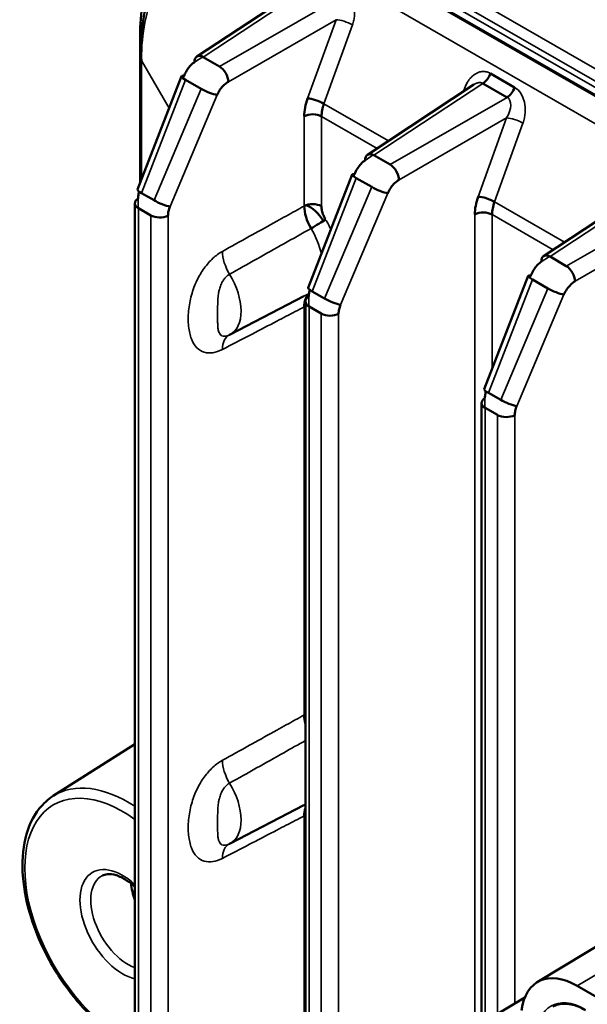
# Model space of a CAD drawing. Units: inches. Extents: x 0.3 to 33.7, y 0.7 to 21.3.
# Drawn here: x 25.3 to 26.7, y 17.3 to 19.8 of the extents above; entities that cross this region are included whole.
import ezdxf

# ---------------------------------------------------------------- set-up
doc = ezdxf.new("R2010")
doc.units = ezdxf.units.IN
doc.header["$LTSCALE"] = 2
doc.header["$MEASUREMENT"] = 0
doc.layers.add('Visible (ANSI)', color=7, linetype='Continuous', lineweight=50)
doc.layers.add('Visible Narrow (ANSI)', color=7, linetype='Continuous', lineweight=35)

msp = doc.modelspace()

# ---------------------------------------------------------------- linework, layer by layer
at = {"layer": 'Visible (ANSI)'}
for p, q in [((31.2389, 17.0264), (26.0553, 20.0114)), ((26.056, 20.0086), (31.2341, 17.0268)), ((25.725, 19.7187), (25.9944, 19.8963)), ((25.5819, 19.7705), (25.5819, 19.3991)), ((25.5822, 19.7196), (25.5822, 19.3999)), ((25.7828, 19.6939), (25.7416, 19.7177)), ((25.5753, 19.3822), (25.6866, 19.669)), ((25.697, 19.6601), (25.7363, 19.6375)), ((26.5291, 19.6409), (26.4679, 19.6762)), ((26.4259, 19.6478), (26.1565, 19.4702)), ((26.4487, 19.6509), (26.51, 19.6157)), ((26.2143, 19.4454), (26.1731, 19.4692)), ((26.1181, 19.4205), (26.0068, 19.1337)), ((26.1285, 19.4116), (26.1678, 19.389)), ((26.8713, 19.3913), (26.6019, 19.2137)), ((25.617, 19.3552), (25.5857, 19.3733)), ((25.5685, 14.9081), (25.5685, 19.3477)), ((25.5777, 19.3349), (25.6086, 19.3171)), ((26.6598, 19.1889), (26.6185, 19.2127)), ((26.5635, 19.164), (26.4522, 18.8772)), ((26.5739, 19.1551), (26.6132, 19.1325)), ((25.8092, 19.0155), (25.9957, 19.1125)), ((26.0485, 19.1068), (26.0172, 19.1248)), ((26, 19.0992), (26, 14.6597)), ((26.0092, 19.0864), (26.0401, 19.0686)), ((26.4939, 18.8503), (26.4626, 18.8683)), ((26.4454, 18.8427), (26.4454, 14.4032)), ((26.4546, 18.8299), (26.4856, 18.8121)), ((25.362, 17.8483), (25.5685, 17.9793)), ((25.8092, 17.728), (25.9957, 17.825)), ((26.5861, 17.3771), (27.2162, 17.7581)), ((27.3832, 16.9672), (26.6872, 17.368)), ((26.4748, 17.29), (26.5548, 17.3384))]:
    msp.add_line(p, q, dxfattribs=at)
for centre, major_axis, ratio, start_param, end_param in [((25.6412, 19.7196), (-0.0591, 0), 0.575862, 6.23318, 6.604843), ((25.6412, 19.7228), (-0.0591, 0.0002), 0.573919, 6.283147, 6.606595), ((25.7424, 19.6924), (-0.0173, 0.0263), 0.577467, 5.465394, 7.034972), ((25.7836, 19.6686), (-0.0157, 0.0273), 0.537142, 3.929471, 5.499049), ((25.716, 19.6576), (-0.0294, 0.0114), 0.179266, 5.680631, 7.221649), ((26.448, 19.6762), (-0.0157, -0.0273), 0.578093, 0.818371, 1.890613), ((25.7553, 19.635), (0.029, -0.0123), 0.20032, 4.085747, 5.626763), ((26.5092, 19.641), (0.0157, 0.0273), 0.578093, 3.959964, 5.032206), ((26.0268, 19.5996), (-0.0296, 0.0107), 0.265531, 4.074638, 5.614214), ((26.0989, 19.598), (0.0422, 0.0664), 0.605649, 1.91576, 2.37975), ((26.0183, 19.5547), (0.0315, 0), 0.575862, 0.785397, 2.321288), ((26.1739, 19.4439), (-0.0173, 0.0263), 0.577469, 5.465395, 7.034973), ((26.2151, 19.4201), (-0.0157, 0.0273), 0.537142, 3.92947, 5.499049), ((26.1475, 19.4091), (-0.0294, 0.0114), 0.179266, 5.680633, 7.221649), ((25.6047, 19.3708), (-0.0294, 0.0114), 0.179266, 0, 0.938459), ((26.1868, 19.3865), (0.029, -0.0123), 0.200323, 4.085748, 5.626763), ((25.6, 19.3477), (-0.0315, 0), 0.575861, 5.532694, 7.068584), ((25.636, 19.3528), (-0.029, 0.0123), 0.200321, 0.94416, 2.485171), ((26.4583, 19.3511), (-0.0296, 0.0107), 0.265531, 4.074638, 5.614214), ((26.0183, 19.3274), (-0.0315, 0), 0.575862, 3.926991, 5.462881), ((26.0517, 19.3081), (0.0388, -0.0685), 0.566497, 3.932985, 4.742859), ((26.0107, 19.2779), (0.0369, -0.0641), 0.578093, 1.628423, 2.5336), ((26.5304, 19.3495), (0.0422, 0.0664), 0.605649, 1.91576, 2.37975), ((25.6309, 19.3299), (0.0315, 0), 0.575862, 3.926991, 5.462881), ((26.0287, 19.2934), (0.027, 0.0161), 0.021854, 4.130735, 5.666608), ((26.4498, 19.3062), (0.0315, 0), 0.575862, 0.785397, 2.321288), ((26.6193, 19.1874), (-0.0173, 0.0263), 0.577469, 5.465395, 7.034973), ((26.6605, 19.1636), (-0.0157, 0.0273), 0.537142, 3.92947, 5.499049), ((26.5929, 19.1526), (-0.0294, 0.0114), 0.179266, 5.680633, 7.221649), ((26.0362, 19.1223), (-0.0294, 0.0114), 0.179267, 0, 0.938463), ((26.6322, 19.13), (0.029, -0.0123), 0.200323, 4.085748, 5.626763), ((26.0315, 19.0992), (-0.0315, 0), 0.575862, 5.532694, 7.068583), ((26.0517, 19.0529), (-0.0381, 0.0689), 0.573399, 0.128337, 0.797088), ((26.0675, 19.1043), (-0.029, 0.0123), 0.20032, 0.944155, 2.485171), ((26.0183, 19.0722), (0.0315, 0), 0.575861, 2.193594, 2.321287), ((26.0624, 19.0814), (0.0315, 0), 0.575861, 3.926991, 5.462881), ((26.4816, 18.8658), (-0.0294, 0.0114), 0.179267, 0, 0.938463), ((26.4769, 18.8427), (-0.0315, 0), 0.575862, 5.532694, 7.068583), ((26.5129, 18.8478), (-0.029, 0.0123), 0.20032, 0.944155, 2.485171), ((26.5078, 18.8249), (0.0315, 0), 0.575861, 3.926991, 5.462881), ((26.0183, 18.0399), (-0.0315, 0), 0.575862, 5.335187, 5.462881), ((26.0517, 18.0207), (0.0388, -0.0685), 0.566497, 3.932985, 4.264931), ((26.0517, 17.7655), (0.0381, -0.0689), 0.573399, 3.606734, 3.938681), ((26.0183, 17.7847), (0.0315, 0), 0.575861, 2.193594, 2.321287), ((25.6488, 17.5871), (0.0639, -0.1109), 0.578093, 4.045465, 4.405813), ((26.6872, 17.2044), (-0.0999, 0.1735), 0.578093, 5.499721, 6.943484)]:
    msp.add_ellipse(centre, major_axis=major_axis, ratio=ratio, start_param=start_param, end_param=end_param, dxfattribs=at)
for points, knots in [([(25.5819, 19.7705), (25.5819, 19.7997), (25.5838, 19.8279), (25.5916, 19.8817), (25.5975, 19.9073), (25.6131, 19.9551), (25.6229, 19.9774), (25.6461, 20.0182), (25.6597, 20.0366), (25.6902, 20.0691), (25.7073, 20.083), (25.7258, 20.0945)], [3.1415927, 3.1415927, 3.1415927, 3.1415927, 3.2953484, 3.2953484, 3.4491042, 3.4491042, 3.6028599, 3.6028599, 3.7566157, 3.7566157, 3.9103714, 3.9103714, 3.9103714, 3.9103714]), ([(25.5822, 19.723), (25.5824, 19.7826), (25.5914, 19.839), (25.6272, 19.9358), (25.6543, 19.978), (25.7028, 20.022), (25.7177, 20.0329), (25.7336, 20.042)], [0, 0, 0, 0, 0.537783, 0.537783, 1.063352, 1.063352, 1.26868, 1.26868, 1.26868, 1.26868]), ([(25.5852, 19.7089), (25.5852, 19.7094), (25.5852, 19.71), (25.5852, 19.7105), (25.5852, 19.7111), (25.5852, 19.7117), (25.5852, 19.7122)], [0, 0, 0, 0, 0.5, 0.5, 0.5, 1, 1, 1, 1]), ([(25.7193, 19.7047), (25.7166, 19.703), (25.714, 19.7008), (25.7115, 19.6984), (25.7089, 19.696), (25.7065, 19.6932), (25.7042, 19.6902), (25.7019, 19.6871), (25.6998, 19.6839), (25.6979, 19.6805), (25.696, 19.6771), (25.6944, 19.6736), (25.6929, 19.67)], [0, 0, 0, 0, 0.25, 0.25, 0.25, 0.5, 0.5, 0.5, 0.75, 0.75, 0.75, 1, 1, 1, 1]), ([(25.7768, 19.6217), (25.7783, 19.6253), (25.7801, 19.6287), (25.7821, 19.632), (25.7841, 19.6353), (25.7864, 19.6385), (25.7889, 19.6414), (25.7913, 19.6443), (25.794, 19.647), (25.7967, 19.6493), (25.7994, 19.6517), (25.8022, 19.6537), (25.8051, 19.6553)], [0, 0, 0, 0, 0.25, 0.25, 0.25, 0.5, 0.5, 0.5, 0.75, 0.75, 0.75, 0.9999999, 0.9999999, 0.9999999, 0.9999999]), ([(26.0054, 19.6129), (26.0025, 19.605), (26.0004, 19.5974), (25.999, 19.5899), (25.9976, 19.5824), (25.9968, 19.5751), (25.9969, 19.568)], [0, 0, 0, 0, 0.5, 0.5, 0.5, 1, 1, 1, 1]), ([(26.1508, 19.4563), (26.1472, 19.4538), (26.1437, 19.4509), (26.1405, 19.4473), (26.1372, 19.4438), (26.1341, 19.4397), (26.1313, 19.4353), (26.1286, 19.431), (26.1263, 19.4264), (26.1244, 19.4215)], [0.0000007, 0.0000007, 0.0000007, 0.0000007, 0.3333333, 0.3333333, 0.3333333, 0.6666667, 0.6666667, 0.6666667, 1, 1, 1, 1]), ([(26.2083, 19.3732), (26.2104, 19.3781), (26.2128, 19.3825), (26.2157, 19.3868), (26.2186, 19.391), (26.222, 19.395), (26.2255, 19.3984), (26.229, 19.4018), (26.2327, 19.4046), (26.2366, 19.4069)], [0.0000007, 0.0000007, 0.0000007, 0.0000007, 0.3333333, 0.3333333, 0.3333333, 0.6666667, 0.6666667, 0.6666667, 1, 1, 1, 1]), ([(25.5796, 19.377), (25.579, 19.3751), (25.5785, 19.3732), (25.5781, 19.3713), (25.5773, 19.3674), (25.5769, 19.3637), (25.5769, 19.3601)], [0.2538508, 0.2538508, 0.2538508, 0.2538508, 0.5, 0.5, 0.5, 1, 1, 1, 1]), ([(26.4369, 19.3644), (26.434, 19.3565), (26.4319, 19.3489), (26.4305, 19.3414), (26.4291, 19.3339), (26.4284, 19.3266), (26.4284, 19.3195)], [0, 0, 0, 0, 0.5, 0.5, 0.5, 1, 1, 1, 1]), ([(25.6524, 19.3166), (25.6524, 19.3202), (25.6528, 19.324), (25.6537, 19.3278), (25.6545, 19.3316), (25.6558, 19.3355), (25.6575, 19.3395)], [0, 0, 0, 0, 0.5, 0.5, 0.5, 1, 1, 1, 1]), ([(26.051, 19.3063), (26.0487, 19.31), (26.0469, 19.3138), (26.0453, 19.3176), (26.0438, 19.3215), (26.0426, 19.3254), (26.0418, 19.3292), (26.041, 19.333), (26.0406, 19.3366), (26.0406, 19.3402)], [0.0000002, 0.0000002, 0.0000002, 0.0000002, 0.3333333, 0.3333333, 0.3333333, 0.6666667, 0.6666667, 0.6666667, 1, 1, 1, 1]), ([(26.5962, 19.1998), (26.5926, 19.1973), (26.5892, 19.1944), (26.5859, 19.1908), (26.5826, 19.1873), (26.5795, 19.1832), (26.5768, 19.1788), (26.5741, 19.1745), (26.5718, 19.1699), (26.5699, 19.165)], [0.0000007, 0.0000007, 0.0000007, 0.0000007, 0.3333333, 0.3333333, 0.3333333, 0.6666667, 0.6666667, 0.6666667, 1, 1, 1, 1]), ([(26.6537, 19.1167), (26.6558, 19.1216), (26.6582, 19.126), (26.6611, 19.1303), (26.664, 19.1345), (26.6674, 19.1385), (26.6709, 19.1419), (26.6744, 19.1453), (26.6781, 19.1481), (26.682, 19.1504)], [0.0000007, 0.0000007, 0.0000007, 0.0000007, 0.3333333, 0.3333333, 0.3333333, 0.6666667, 0.6666667, 0.6666667, 1, 1, 1, 1]), ([(26.0111, 19.1286), (26.0105, 19.1266), (26.01, 19.1247), (26.0096, 19.1228), (26.0088, 19.119), (26.0084, 19.1152), (26.0084, 19.1116)], [0.255096, 0.255096, 0.255096, 0.255096, 0.5, 0.5, 0.5, 1, 1, 1, 1]), ([(26.0839, 19.0682), (26.0839, 19.0718), (26.0843, 19.0755), (26.0852, 19.0793), (26.086, 19.0831), (26.0873, 19.087), (26.089, 19.091)], [0, 0, 0, 0, 0.5, 0.5, 0.5, 1, 1, 1, 1]), ([(25.8092, 19.0155), (25.8091, 19.0154), (25.8089, 19.0153), (25.8086, 19.0152), (25.8084, 19.0151), (25.8081, 19.0149), (25.8079, 19.0148), (25.8076, 19.0147), (25.8074, 19.0146), (25.8071, 19.0144), (25.807, 19.0144), (25.8068, 19.0143)], [0.81207481, 0.81207481, 0.81207481, 0.81207481, 0.81580447, 0.81580447, 0.81953414, 0.81953414, 0.8232638, 0.8232638, 0.82699346, 0.82699346, 0.83072312, 0.83072312, 0.83072312, 0.83072312]), ([(26.4565, 18.8721), (26.4559, 18.8701), (26.4554, 18.8682), (26.455, 18.8663), (26.4543, 18.8625), (26.4538, 18.8587), (26.4538, 18.8551)], [0.255096, 0.255096, 0.255096, 0.255096, 0.5, 0.5, 0.5, 1, 1, 1, 1]), ([(26.5293, 18.8117), (26.5293, 18.8153), (26.5298, 18.819), (26.5306, 18.8228), (26.5315, 18.8266), (26.5327, 18.8305), (26.5344, 18.8345)], [0, 0, 0, 0, 0.5, 0.5, 0.5, 1, 1, 1, 1]), ([(25.5685, 17.214), (25.5447, 17.2249), (25.521, 17.2395), (25.47, 17.2788), (25.443, 17.3052), (25.3938, 17.3644), (25.3715, 17.3973), (25.3336, 17.4664), (25.3181, 17.5025), (25.2953, 17.5748), (25.288, 17.6108), (25.2828, 17.6795), (25.2848, 17.712), (25.2986, 17.77), (25.3102, 17.7956), (25.3367, 17.829), (25.3486, 17.8398), (25.362, 17.8483)], [1.468604, 1.468604, 1.468604, 1.468604, 1.738751, 1.738751, 2.067586, 2.067586, 2.394947, 2.394947, 2.721773, 2.721773, 3.049425, 3.049425, 3.378462, 3.378462, 3.703168, 3.703168, 3.904181, 3.904181, 3.904181, 3.904181]), ([(25.8092, 17.728), (25.8091, 17.7279), (25.8089, 17.7278), (25.8086, 17.7277), (25.8084, 17.7276), (25.8081, 17.7274), (25.8079, 17.7274), (25.8076, 17.7272), (25.8074, 17.7271), (25.8071, 17.727), (25.807, 17.7269), (25.8068, 17.7268)], [0.81207481, 0.81207481, 0.81207481, 0.81207481, 0.81580447, 0.81580447, 0.81953414, 0.81953414, 0.8232638, 0.8232638, 0.82699346, 0.82699346, 0.83072312, 0.83072312, 0.83072312, 0.83072312]), ([(25.5685, 17.6186), (25.5616, 17.6249), (25.5546, 17.6304), (25.5384, 17.6409), (25.5293, 17.6452), (25.5127, 17.6503), (25.5052, 17.651), (25.4941, 17.6499), (25.49, 17.6486), (25.4863, 17.6467)], [7.568671, 7.568671, 7.568671, 7.568671, 7.788328, 7.788328, 8.084271, 8.084271, 8.383476, 8.383476, 8.612706, 8.612706, 8.612706, 8.612706]), ([(26.7081, 17.3067), (26.7019, 17.3103), (26.6957, 17.3133), (26.6835, 17.3181), (26.6775, 17.3199), (26.6659, 17.3222), (26.6603, 17.3228), (26.6495, 17.3227), (26.6444, 17.322), (26.6347, 17.3195), (26.6302, 17.3177), (26.626, 17.3153)], [1.5707963, 1.5707963, 1.5707963, 1.5707963, 1.7269946, 1.7269946, 1.8831929, 1.8831929, 2.0393912, 2.0393912, 2.1955895, 2.1955895, 2.3517878, 2.3517878, 2.3517878, 2.3517878])]:
    msp.add_open_spline(points, degree=3, knots=knots, dxfattribs=at)
for points in [[(25.8068, 19.0143), (25.8068, 19.0143), (25.8068, 19.0143), (25.8068, 19.0143)], [(25.8068, 17.7268), (25.8068, 17.7268), (25.8068, 17.7268), (25.8068, 17.7268)]]:
    msp.add_open_spline(points, degree=3, dxfattribs=at)
at = {"layer": 'Visible Narrow (ANSI)'}
for p, q in [((31.258, 17.0824), (26.08, 20.0642)), ((31.2444, 17.0585), (26.0664, 20.0403)), ((31.2472, 17.0408), (26.0636, 20.0259)), ((31.1967, 16.9786), (26.0187, 19.9604)), ((25.7416, 19.7177), (26.0172, 19.8994)), ((26.0785, 19.8642), (25.7828, 19.6939)), ((26.0773, 19.8121), (25.8051, 19.6553)), ((26.0054, 19.6129), (26.0773, 19.8121)), ((26.0468, 19.5996), (26.1187, 19.7988)), ((25.5852, 19.7089), (25.5852, 19.4077)), ((25.6552, 19.588), (25.5852, 19.7089)), ((25.7193, 19.7047), (25.7401, 19.7184)), ((25.5857, 19.3733), (25.697, 19.6601)), ((25.6906, 19.664), (25.6929, 19.67)), ((25.7363, 19.6375), (25.617, 19.3553)), ((26.4487, 19.6509), (26.1731, 19.4692)), ((26.4015, 19.6359), (26.3997, 19.6305)), ((25.7768, 19.6217), (25.6575, 19.3395)), ((26.2143, 19.4454), (26.51, 19.6157)), ((26.2101, 19.5055), (26.0468, 19.5996)), ((25.9969, 19.3406), (25.9969, 19.568)), ((26.1813, 19.4865), (26.0406, 19.5676)), ((26.0406, 19.3402), (26.0406, 19.5676)), ((26.2366, 19.4069), (26.5088, 19.5636)), ((26.4369, 19.3644), (26.5088, 19.5636)), ((26.4783, 19.3511), (26.5502, 19.5503)), ((26.1716, 19.4699), (26.1508, 19.4563)), ((26.1285, 19.4116), (26.0172, 19.1248)), ((26.1244, 19.4215), (26.1221, 19.4155)), ((26.0485, 19.1068), (26.1678, 19.389)), ((26.8942, 19.3944), (26.6185, 19.2127)), ((25.5769, 19.3354), (25.5769, 19.3601)), ((26.089, 19.091), (26.2083, 19.3732)), ((26.6598, 19.1889), (26.9554, 19.3592)), ((25.5777, 14.8953), (25.5777, 19.3349)), ((26.6555, 19.249), (26.4783, 19.3511)), ((25.6086, 19.3171), (25.6086, 14.8775)), ((25.6524, 19.3166), (25.6524, 14.8771)), ((26.4284, 14.7472), (26.4284, 19.3195)), ((26.6267, 19.23), (26.4721, 19.3191)), ((26.4721, 18.9284), (26.4721, 19.3191)), ((26.682, 19.1504), (26.9542, 19.3071)), ((26.617, 19.2134), (26.5962, 19.1998)), ((26.5739, 19.1551), (26.4626, 18.8683)), ((26.5699, 19.165), (26.5675, 19.159)), ((26.4939, 18.8503), (26.6132, 19.1325)), ((26.0084, 19.1116), (26.0084, 19.0869)), ((26.5344, 18.8345), (26.6537, 19.1167)), ((25.9969, 18.0532), (25.9969, 19.0854)), ((26.0092, 19.0864), (26.0092, 14.6468)), ((26.0401, 14.629), (26.0401, 19.0686)), ((26.0839, 14.6286), (26.0839, 19.0682)), ((26.4538, 18.8551), (26.4538, 18.8304)), ((26.4546, 18.8299), (26.4546, 14.3903)), ((26.4856, 17.2965), (26.4856, 18.8121)), ((26.5293, 17.323), (26.5293, 18.8117)), ((25.9969, 16.7657), (25.9969, 17.798)), ((26.6872, 17.368), (27.2913, 17.7281))]:
    msp.add_line(p, q, dxfattribs=at)
for centre, major_axis, ratio, start_param, end_param in [((26.0987, 19.7989), (-0.0296, 0.0107), 0.265531, 4.074635, 5.614214), ((25.6015, 19.7705), (-0.0197, 0), 0.575862, 0, 0.454723), ((26.3816, 19.636), (0.0299, -0.0099), 0.247477, 0.764301, 0.926402), ((26.5056, 19.5759), (-0.0111, -0.0695), 0.707753, 1.309322, 2.87865), ((26.4856, 19.576), (-0.0254, -0.0391), 0.560597, 1.618942, 3.188413), ((26.5302, 19.5504), (-0.0296, 0.0107), 0.265531, 4.074641, 5.614214), ((25.969, 19.2538), (-0.0839, 0.1458), 0.578093, 4.57205, 4.739175), ((25.9475, 19.2415), (-0.0682, 0.1185), 0.578093, 4.216343, 4.739208), ((25.8436, 19.1928), (0.0382, -0.0689), 0.548633, 3.938413, 4.768546), ((25.7475, 19.1263), (0.0633, -0.1099), 0.578093, 6.258442, 7.901175), ((25.8436, 18.9447), (-0.0363, 0.0699), 0.566361, 0.005145, 0.811743), ((25.8436, 17.9053), (0.0382, -0.0689), 0.548633, 3.938413, 4.768546), ((25.5375, 17.523), (-0.1746, 0.3032), 0.578093, 5.374206, 8.766828), ((25.5509, 17.5308), (-0.1844, 0.3203), 0.578093, 5.432553, 6.307929), ((25.7475, 17.8388), (0.0633, -0.1099), 0.578093, 6.258442, 7.901175), ((25.8436, 17.6572), (-0.0363, 0.0699), 0.566361, 0.005145, 0.811743), ((25.5375, 17.523), (-0.0761, 0.1321), 0.578093, 5.2083, 8.932734), ((25.5509, 17.5308), (-0.0663, 0.1151), 0.578093, 6.258445, 8.829221), ((26.7073, 17.1672), (-0.0862, 0.1497), 0.578093, 5.499721, 7.070517)]:
    msp.add_ellipse(centre, major_axis=major_axis, ratio=ratio, start_param=start_param, end_param=end_param, dxfattribs=at)
for points in [[(26.0158, 19.9621), (25.9877, 19.9783), (25.9315, 20.0045), (25.8504, 20.0229), (25.7756, 20.0198), (25.71, 19.9953), (25.6561, 19.9504), (25.6159, 19.8869), (25.591, 19.8069), (25.5853, 19.7449), (25.5852, 19.7122)], [(25.7899, 19.226), (25.7816, 19.2214), (25.7658, 19.2098), (25.7436, 19.1848), (25.7245, 19.1529), (25.7106, 19.1159), (25.7032, 19.0753), (25.7032, 19.0354), (25.7106, 19.0027), (25.7244, 18.9806), (25.7436, 18.9692), (25.7659, 18.9682), (25.7817, 18.9735), (25.7899, 18.9778)], [(25.9957, 19.1125), (26.0001, 19.1148), (26.0046, 19.1171), (26.009, 19.1194)], [(25.7074, 19.0965), (25.7074, 19.0965), (25.7074, 19.0965), (25.7074, 19.0965)], [(25.7779, 19.0702), (25.7779, 19.0702), (25.7778, 19.0702), (25.7778, 19.0702)], [(25.7899, 17.9385), (25.7816, 17.9339), (25.7658, 17.9223), (25.7436, 17.8973), (25.7245, 17.8655), (25.7106, 17.8284), (25.7032, 17.7879), (25.7032, 17.7479), (25.7106, 17.7152), (25.7244, 17.6931), (25.7436, 17.6817), (25.7659, 17.6807), (25.7817, 17.6861), (25.7899, 17.6903)], [(25.9957, 17.825), (25.9971, 17.8258), (25.9985, 17.8265), (26, 17.8272)], [(25.7074, 17.8091), (25.7074, 17.8091), (25.7074, 17.8091), (25.7074, 17.8091)], [(25.7779, 17.7827), (25.7779, 17.7827), (25.7778, 17.7827), (25.7778, 17.7827)]]:
    msp.add_open_spline(points, degree=3, dxfattribs=at)
for points, knots in [([(26.1187, 19.7988), (26.1202, 19.803), (26.1214, 19.8072), (26.1222, 19.8112), (26.1231, 19.8153), (26.1237, 19.8192), (26.124, 19.823), (26.1244, 19.8268), (26.1245, 19.8304), (26.1244, 19.8339), (26.1244, 19.8374), (26.1241, 19.8407), (26.1237, 19.8439), (26.1233, 19.8471), (26.1227, 19.85), (26.1221, 19.8528), (26.1214, 19.8556), (26.1206, 19.8582), (26.1198, 19.8606), (26.1189, 19.863), (26.118, 19.8652), (26.117, 19.8673), (26.116, 19.8693), (26.115, 19.8712), (26.1139, 19.873), (26.1128, 19.8748), (26.1116, 19.8765), (26.1104, 19.8781), (26.1092, 19.8796), (26.1079, 19.8811), (26.1065, 19.8825), (26.1052, 19.8838), (26.1037, 19.8851), (26.1022, 19.8863), (26.1008, 19.8874), (26.0992, 19.8885), (26.0976, 19.8894)], [0, 0, 0, 0, 0.083333, 0.083333, 0.083333, 0.166667, 0.166667, 0.166667, 0.25, 0.25, 0.25, 0.333333, 0.333333, 0.333333, 0.416667, 0.416667, 0.416667, 0.5, 0.5, 0.5, 0.583333, 0.583333, 0.583333, 0.666667, 0.666667, 0.666667, 0.75, 0.75, 0.75, 0.833333, 0.833333, 0.833333, 0.916667, 0.916667, 0.916667, 1, 1, 1, 1]), ([(26.4679, 19.6762), (26.4663, 19.6771), (26.4647, 19.6779), (26.4632, 19.6785), (26.4616, 19.6791), (26.4601, 19.6796), (26.4585, 19.68), (26.4569, 19.6804), (26.4554, 19.6807), (26.4538, 19.6808), (26.4522, 19.681), (26.4505, 19.681), (26.4489, 19.681), (26.4473, 19.6809), (26.4456, 19.6807), (26.4439, 19.6804), (26.4422, 19.6801), (26.4404, 19.6797), (26.4387, 19.6791), (26.4369, 19.6785), (26.4351, 19.6777), (26.4333, 19.6768), (26.4314, 19.6759), (26.4296, 19.6748), (26.4277, 19.6735), (26.4258, 19.6723), (26.4239, 19.6708), (26.422, 19.669), (26.4202, 19.6673), (26.4183, 19.6654), (26.4164, 19.6632), (26.4145, 19.661), (26.4127, 19.6585), (26.4109, 19.6558), (26.4092, 19.6531), (26.4075, 19.6501), (26.4059, 19.6468), (26.4043, 19.6435), (26.4028, 19.6399), (26.4015, 19.6359)], [0, 0, 0, 0, 0.076923, 0.076923, 0.076923, 0.153846, 0.153846, 0.153846, 0.230769, 0.230769, 0.230769, 0.307692, 0.307692, 0.307692, 0.384615, 0.384615, 0.384615, 0.461538, 0.461538, 0.461538, 0.538462, 0.538462, 0.538462, 0.615385, 0.615385, 0.615385, 0.692308, 0.692308, 0.692308, 0.769231, 0.769231, 0.769231, 0.846154, 0.846154, 0.846154, 0.923077, 0.923077, 0.923077, 1, 1, 1, 1]), ([(26.4487, 19.6509), (26.448, 19.6514), (26.4472, 19.6518), (26.4464, 19.6521), (26.4456, 19.6524), (26.4448, 19.6526), (26.444, 19.6528), (26.4431, 19.6529), (26.4423, 19.653), (26.4414, 19.6531), (26.4405, 19.6531), (26.4396, 19.653), (26.4386, 19.6529), (26.4377, 19.6528), (26.4367, 19.6526), (26.4357, 19.6523), (26.4346, 19.6521), (26.4336, 19.6517), (26.4325, 19.6513), (26.4314, 19.6509), (26.4302, 19.6503), (26.4291, 19.6497), (26.428, 19.6491), (26.427, 19.6485), (26.4259, 19.6478)], [0, 0, 0, 0, 0.0769231, 0.0769231, 0.0769231, 0.1538462, 0.1538462, 0.1538462, 0.2307692, 0.2307692, 0.2307692, 0.3076923, 0.3076923, 0.3076923, 0.3846154, 0.3846154, 0.3846154, 0.4615385, 0.4615385, 0.4615385, 0.5384615, 0.5384615, 0.5384615, 0.6051801, 0.6051801, 0.6051801, 0.6051801]), ([(25.9969, 19.3406), (25.9817, 19.3322), (25.9665, 19.3238), (25.9514, 19.3154), (25.9435, 19.3111), (25.9356, 19.3067), (25.9277, 19.3023), (25.9068, 19.2907), (25.8859, 19.2792), (25.865, 19.2676), (25.8629, 19.2664), (25.8608, 19.2653), (25.8587, 19.2641), (25.8357, 19.2514), (25.8128, 19.2387), (25.7899, 19.226)], [0, 0, 0, 0, 0.2191283, 0.2191283, 0.2191283, 0.3333333, 0.3333333, 0.3333333, 0.6360981, 0.6360981, 0.6360981, 0.6666667, 0.6666667, 0.6666667, 0.9999997, 0.9999997, 0.9999997, 0.9999997]), ([(26.0141, 19.2841), (25.9911, 19.2711), (25.9682, 19.2582), (25.9452, 19.2453), (25.9223, 19.2324), (25.8994, 19.2195), (25.8765, 19.2066), (25.8537, 19.1938), (25.8308, 19.1809), (25.808, 19.168)], [0, 0, 0, 0, 0.3333333, 0.3333333, 0.3333333, 0.6666667, 0.6666667, 0.6666667, 0.9999937, 0.9999937, 0.9999937, 0.9999937]), ([(25.808, 19.168), (25.8069, 19.1674), (25.8058, 19.1668), (25.8048, 19.166), (25.8023, 19.1643), (25.8, 19.1623), (25.7977, 19.1598), (25.7966, 19.1586), (25.7955, 19.1574), (25.7945, 19.156), (25.7925, 19.1534), (25.7906, 19.1504), (25.7889, 19.1471), (25.7879, 19.1452), (25.787, 19.1432), (25.7861, 19.141), (25.7846, 19.1376), (25.7834, 19.1338), (25.7823, 19.1297), (25.7816, 19.1269), (25.7809, 19.1239), (25.7804, 19.1208), (25.7797, 19.1166), (25.7791, 19.112), (25.7787, 19.1072), (25.7784, 19.1034), (25.7782, 19.0994), (25.7781, 19.0953), (25.7779, 19.0903), (25.7779, 19.0852), (25.7778, 19.0801), (25.7778, 19.0754), (25.7778, 19.0706), (25.7778, 19.0661), (25.7778, 19.0615), (25.7778, 19.0572), (25.7778, 19.0531), (25.7779, 19.0485), (25.7779, 19.0442), (25.7781, 19.0404), (25.7782, 19.0373), (25.7784, 19.0345), (25.7787, 19.032), (25.7791, 19.0287), (25.7797, 19.0259), (25.7804, 19.0235), (25.781, 19.0218), (25.7816, 19.0203), (25.7823, 19.019), (25.7834, 19.017), (25.7847, 19.0154), (25.7861, 19.0142), (25.787, 19.0135), (25.7879, 19.013), (25.7889, 19.0125), (25.7906, 19.0117), (25.7925, 19.0113), (25.7946, 19.0112), (25.7956, 19.0112), (25.7966, 19.0113), (25.7977, 19.0114), (25.8, 19.0117), (25.8024, 19.0124), (25.8048, 19.0134), (25.8055, 19.0137), (25.8061, 19.014), (25.8068, 19.0143)], [0, 0, 0, 0, 0.0274788, 0.0274788, 0.0274788, 0.0909091, 0.0909091, 0.0909091, 0.1221994, 0.1221994, 0.1221994, 0.1818182, 0.1818182, 0.1818182, 0.2165904, 0.2165904, 0.2165904, 0.2727273, 0.2727273, 0.2727273, 0.311119, 0.311119, 0.311119, 0.3636364, 0.3636364, 0.3636364, 0.4047563, 0.4047563, 0.4047563, 0.4545455, 0.4545455, 0.4545455, 0.5003247, 0.5003247, 0.5003247, 0.5454545, 0.5454545, 0.5454545, 0.5959517, 0.5959517, 0.5959517, 0.6363636, 0.6363636, 0.6363636, 0.6894865, 0.6894865, 0.6894865, 0.7272727, 0.7272727, 0.7272727, 0.7840751, 0.7840751, 0.7840751, 0.8181818, 0.8181818, 0.8181818, 0.8784734, 0.8784734, 0.8784734, 0.9090909, 0.9090909, 0.9090909, 0.9731601, 0.9731601, 0.9731601, 0.9897445, 0.9897445, 0.9897445, 0.9897445]), ([(25.7899, 18.9778), (25.8128, 18.9897), (25.8357, 19.0016), (25.8587, 19.0136), (25.8608, 19.0147), (25.8629, 19.0158), (25.865, 19.0169), (25.8859, 19.0277), (25.9068, 19.0386), (25.9277, 19.0495), (25.9356, 19.0536), (25.9435, 19.0577), (25.9514, 19.0618), (25.9665, 19.0697), (25.9817, 19.0776), (25.9969, 19.0854)], [0.0000106, 0.0000106, 0.0000106, 0.0000106, 0.3333333, 0.3333333, 0.3333333, 0.363902, 0.363902, 0.363902, 0.6666667, 0.6666667, 0.6666667, 0.7808718, 0.7808718, 0.7808718, 1, 1, 1, 1]), ([(25.9969, 18.0532), (25.9817, 18.0448), (25.9665, 18.0364), (25.9514, 18.028), (25.9435, 18.0236), (25.9356, 18.0192), (25.9277, 18.0149), (25.9068, 18.0033), (25.8859, 17.9917), (25.865, 17.9801), (25.8629, 17.979), (25.8608, 17.9778), (25.8587, 17.9766), (25.8357, 17.9639), (25.8128, 17.9512), (25.7899, 17.9385)], [0, 0, 0, 0, 0.2191283, 0.2191283, 0.2191283, 0.3333333, 0.3333333, 0.3333333, 0.6360981, 0.6360981, 0.6360981, 0.6666667, 0.6666667, 0.6666667, 0.9999997, 0.9999997, 0.9999997, 0.9999997]), ([(26, 17.9886), (25.9817, 17.9784), (25.9635, 17.9681), (25.9452, 17.9578), (25.9223, 17.9449), (25.8994, 17.932), (25.8765, 17.9192), (25.8537, 17.9063), (25.8308, 17.8934), (25.808, 17.8806)], [0.0685141, 0.0685141, 0.0685141, 0.0685141, 0.3333333, 0.3333333, 0.3333333, 0.6666667, 0.6666667, 0.6666667, 0.9999937, 0.9999937, 0.9999937, 0.9999937]), ([(25.808, 17.8806), (25.8069, 17.88), (25.8058, 17.8793), (25.8048, 17.8786), (25.8023, 17.8769), (25.8, 17.8748), (25.7977, 17.8724), (25.7966, 17.8712), (25.7955, 17.8699), (25.7945, 17.8685), (25.7925, 17.8659), (25.7906, 17.863), (25.7889, 17.8597), (25.7879, 17.8578), (25.787, 17.8557), (25.7861, 17.8536), (25.7846, 17.8501), (25.7834, 17.8463), (25.7823, 17.8422), (25.7816, 17.8394), (25.7809, 17.8365), (25.7804, 17.8333), (25.7797, 17.8291), (25.7791, 17.8245), (25.7787, 17.8197), (25.7784, 17.8159), (25.7782, 17.8119), (25.7781, 17.8078), (25.7779, 17.8029), (25.7779, 17.7977), (25.7778, 17.7926), (25.7778, 17.7879), (25.7778, 17.7832), (25.7778, 17.7786), (25.7778, 17.7741), (25.7778, 17.7697), (25.7778, 17.7656), (25.7779, 17.761), (25.7779, 17.7568), (25.7781, 17.7529), (25.7782, 17.7499), (25.7784, 17.7471), (25.7787, 17.7446), (25.7791, 17.7412), (25.7797, 17.7384), (25.7804, 17.736), (25.781, 17.7343), (25.7816, 17.7328), (25.7823, 17.7315), (25.7834, 17.7295), (25.7847, 17.728), (25.7861, 17.7268), (25.787, 17.7261), (25.7879, 17.7255), (25.7889, 17.725), (25.7906, 17.7242), (25.7925, 17.7238), (25.7946, 17.7238), (25.7956, 17.7237), (25.7966, 17.7238), (25.7977, 17.7239), (25.8, 17.7242), (25.8024, 17.7249), (25.8048, 17.7259), (25.8055, 17.7262), (25.8061, 17.7265), (25.8068, 17.7268)], [0, 0, 0, 0, 0.0274788, 0.0274788, 0.0274788, 0.0909091, 0.0909091, 0.0909091, 0.1221994, 0.1221994, 0.1221994, 0.1818182, 0.1818182, 0.1818182, 0.2165904, 0.2165904, 0.2165904, 0.2727273, 0.2727273, 0.2727273, 0.311119, 0.311119, 0.311119, 0.3636364, 0.3636364, 0.3636364, 0.4047563, 0.4047563, 0.4047563, 0.4545455, 0.4545455, 0.4545455, 0.5003247, 0.5003247, 0.5003247, 0.5454545, 0.5454545, 0.5454545, 0.5959517, 0.5959517, 0.5959517, 0.6363636, 0.6363636, 0.6363636, 0.6894865, 0.6894865, 0.6894865, 0.7272727, 0.7272727, 0.7272727, 0.7840751, 0.7840751, 0.7840751, 0.8181818, 0.8181818, 0.8181818, 0.8784734, 0.8784734, 0.8784734, 0.9090909, 0.9090909, 0.9090909, 0.9731601, 0.9731601, 0.9731601, 0.9897445, 0.9897445, 0.9897445, 0.9897445]), ([(25.7899, 17.6903), (25.8128, 17.7022), (25.8357, 17.7142), (25.8587, 17.7261), (25.8608, 17.7272), (25.8629, 17.7283), (25.865, 17.7294), (25.8859, 17.7402), (25.9068, 17.7511), (25.9277, 17.762), (25.9356, 17.7661), (25.9435, 17.7702), (25.9514, 17.7743), (25.9665, 17.7822), (25.9817, 17.7901), (25.9969, 17.798)], [0.0000106, 0.0000106, 0.0000106, 0.0000106, 0.3333333, 0.3333333, 0.3333333, 0.363902, 0.363902, 0.363902, 0.6666667, 0.6666667, 0.6666667, 0.7808718, 0.7808718, 0.7808718, 1, 1, 1, 1])]:
    msp.add_open_spline(points, degree=3, knots=knots, dxfattribs=at)

doc.saveas('drawing.dxf')
